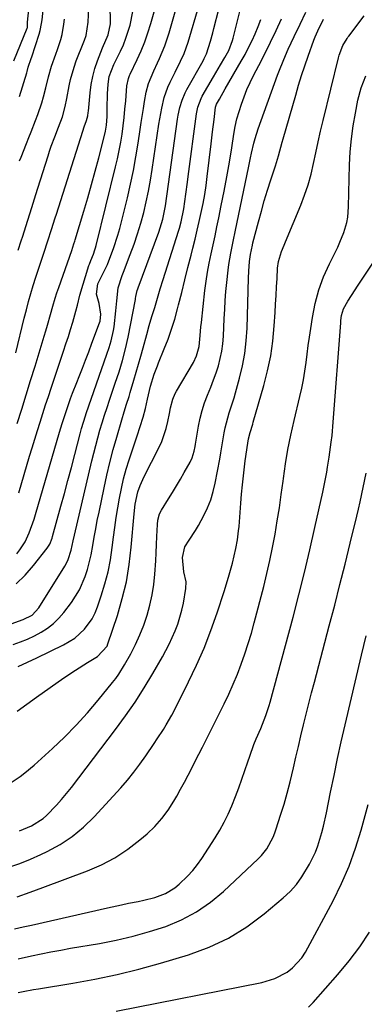
# Model space of a CAD drawing. Units: inches. Extents: x 1889153 to 1894478, y 368696 to 373916.
# Drawn here: x 1889880 to 1889996, y 371883 to 372213 of the extents above; entities that cross this region are included whole.
import ezdxf

# ---------------------------------------------------------------- set-up
doc = ezdxf.new("R2010")
doc.units = ezdxf.units.IN
doc.header["$MEASUREMENT"] = 0
doc.layers.add('7', color=7, linetype='Continuous')
doc.layers.add('8', color=7, linetype='Continuous')

msp = doc.modelspace()

# ---------------------------------------------------------------- linework, layer by layer
at = {"layer": '7', "color": 18}
for points in [[(1889877.35, 372010.5, 1662), (1889881.44, 372011.93, 1662), (1889884.44, 372013.44, 1662), (1889886.73, 372015.84, 1662), (1889895.47, 372029.91, 1662), (1889895.88, 372030.63, 1662), (1889896.6, 372032.13, 1662), (1889897.59, 372035.29, 1662), (1889898.24, 372038.35, 1662), (1889898.68, 372040.27, 1662), (1889904.54, 372065.22, 1662), (1889905.17, 372067.81, 1662), (1889905.83, 372070.38, 1662), (1889906.53, 372072.95, 1662), (1889907.26, 372075.51, 1662), (1889908.03, 372078.05, 1662), (1889908.82, 372080.59, 1662), (1889909.64, 372083.13, 1662), (1889910.49, 372085.65, 1662), (1889912.41, 372091.29, 1662), (1889913.66, 372095.11, 1662), (1889914.83, 372098.96, 1662), (1889915.86, 372102.85, 1662), (1889916.71, 372106.78, 1662), (1889919.18, 372119.46, 1662), (1889919.24, 372119.79, 1662), (1889919.35, 372120.46, 1662), (1889919.74, 372122.4, 1662), (1889919.94, 372123.02, 1662), (1889920.05, 372123.33, 1662), (1889927.02, 372142.06, 1662), (1889928.37, 372146.41, 1662), (1889929.24, 372150.88, 1662), (1889933.36, 372180.03, 1662), (1889933.58, 372181.32, 1662), (1889934.12, 372183.88, 1662), (1889934.86, 372186.39, 1662), (1889935.87, 372188.8, 1662), (1889936.48, 372189.96, 1662), (1889941.92, 372199.55, 1662), (1889942.34, 372200.31, 1662), (1889943.09, 372201.89, 1662), (1889944.42, 372206.13, 1662), (1889945.22, 372208.98, 1662), (1889945.59, 372210.42, 1662), (1889948.87, 372223.55, 1662)], [(1889878.95, 372101.47, 1652), (1889881.82, 372113.21, 1652), (1889882.52, 372115.97, 1652), (1889883.26, 372118.72, 1652), (1889884.03, 372121.46, 1652), (1889884.84, 372124.18, 1652), (1889885.69, 372126.91, 1652), (1889886.55, 372129.61, 1652), (1889887.43, 372132.31, 1652), (1889888.34, 372135, 1652), (1889889.73, 372139.09, 1652), (1889891, 372142.95, 1652), (1889892.23, 372146.82, 1652), (1889892.64, 372148.11, 1652), (1889901.45, 372175.94, 1652), (1889901.95, 372177.41, 1652), (1889902.77, 372179.57, 1652), (1889903.17, 372181.06, 1652), (1889903.33, 372182.26, 1652), (1889903.37, 372182.66, 1652), (1889903.96, 372188.84, 1652), (1889904.33, 372191.59, 1652), (1889904.85, 372194.3, 1652), (1889905.58, 372196.97, 1652), (1889906.45, 372199.6, 1652), (1889908.08, 372203.91, 1652), (1889910, 372208.28, 1652), (1889910.77, 372211.98, 1652), (1889910.79, 372212.74, 1652), (1889910.55, 372223.47, 1652)], [(1889879.27, 372033.99, 1658), (1889880.34, 372035.39, 1658), (1889882.12, 372038.1, 1658), (1889883.5, 372041.04, 1658), (1889885.11, 372045.67, 1658), (1889885.59, 372047.23, 1658), (1889893.68, 372074.91, 1658), (1889894.53, 372077.78, 1658), (1889896.08, 372082.52, 1658), (1889897.37, 372086.14, 1658), (1889898.05, 372087.96, 1658), (1889899.45, 372091.59, 1658), (1889900.23, 372093.54, 1658), (1889901.33, 372096.32, 1658), (1889902.42, 372099.11, 1658), (1889903.49, 372101.91, 1658), (1889904.55, 372104.71, 1658), (1889906.79, 372110.71, 1658), (1889906.92, 372111.07, 1658), (1889907.27, 372112.16, 1658), (1889907.59, 372114.54, 1658), (1889906.95, 372118.13, 1658), (1889906.09, 372121.19, 1658), (1889906.58, 372124.66, 1658), (1889908.65, 372128.9, 1658), (1889909.74, 372131.19, 1658), (1889910.24, 372132.36, 1658), (1889911.86, 372136.54, 1658), (1889913.3, 372140.99, 1658), (1889913.91, 372143.25, 1658), (1889916.48, 372153.6, 1658), (1889917.55, 372158.16, 1658), (1889918.52, 372162.74, 1658), (1889919.36, 372167.35, 1658), (1889920.12, 372171.98, 1658), (1889920.8, 372176.57, 1658), (1889921.15, 372178.91, 1658), (1889921.87, 372183.58, 1658), (1889922.24, 372185.92, 1658), (1889922.8, 372189.08, 1658), (1889923.62, 372191.97, 1658), (1889925.33, 372196.18, 1658), (1889926.59, 372198.93, 1658), (1889927.27, 372200.37, 1658), (1889929.06, 372204.62, 1658), (1889930.5, 372209, 1658), (1889934.98, 372224.75, 1658)], [(1889878.08, 372003.61, 1664), (1889880.5, 372004.46, 1664), (1889882.88, 372005.41, 1664), (1889885.19, 372006.51, 1664), (1889887.46, 372007.71, 1664), (1889889.6, 372009.09, 1664), (1889891.6, 372010.63, 1664), (1889893.4, 372012.41, 1664), (1889895.06, 372014.34, 1664), (1889897.65, 372017.73, 1664), (1889900.32, 372021.89, 1664), (1889902.29, 372026.43, 1664), (1889903.03, 372028.8, 1664), (1889904.25, 372033.63, 1664), (1889904.83, 372036.8, 1664), (1889905.32, 372039.62, 1664), (1889905.83, 372042.44, 1664), (1889906.37, 372045.25, 1664), (1889906.94, 372048.05, 1664), (1889908.63, 372056.17, 1664), (1889909.58, 372060.46, 1664), (1889910.59, 372064.74, 1664), (1889911.71, 372069, 1664), (1889912.89, 372073.24, 1664), (1889914.59, 372079.06, 1664), (1889915.38, 372081.68, 1664), (1889916.21, 372084.28, 1664), (1889917.03, 372086.88, 1664), (1889917.43, 372088.19, 1664), (1889918.65, 372092.3, 1664), (1889919.44, 372095.01, 1664), (1889920.22, 372097.72, 1664), (1889920.99, 372100.44, 1664), (1889921.74, 372103.16, 1664), (1889922.98, 372107.66, 1664), (1889923.84, 372110.7, 1664), (1889924.74, 372113.73, 1664), (1889925.65, 372116.76, 1664), (1889926.59, 372119.9, 1664), (1889927.54, 372123.04, 1664), (1889928.52, 372126.17, 1664), (1889933.66, 372142.35, 1664), (1889933.99, 372143.41, 1664), (1889934.58, 372145.55, 1664), (1889935.49, 372149.9, 1664), (1889936.16, 372154.79, 1664), (1889936.69, 372158.79, 1664), (1889936.95, 372160.79, 1664), (1889939.72, 372181.77, 1664), (1889940.18, 372184.07, 1664), (1889941.27, 372186.98, 1664), (1889941.65, 372187.67, 1664), (1889945.45, 372194.18, 1664), (1889946.24, 372195.52, 1664), (1889947.82, 372198.2, 1664), (1889949.29, 372200.68, 1664), (1889950.54, 372203.04, 1664), (1889951.82, 372206.36, 1664), (1889952.06, 372207.22, 1664), (1889955.13, 372219.69, 1664)], [(1889880.17, 372187.56, 1646), (1889882.62, 372195.57, 1646), (1889882.73, 372195.94, 1646), (1889883.15, 372197.42, 1646), (1889884.17, 372200.41, 1646), (1889884.35, 372200.94, 1646), (1889886.79, 372208.56, 1646), (1889887.12, 372209.74, 1646), (1889887.63, 372212.12, 1646), (1889887.8, 372213.33, 1646), (1889888.77, 372222.34, 1646)], [(1889878.3, 372199.62, 1644), (1889882.78, 372210.53, 1644), (1889882.8, 372210.6, 1644), (1889882.85, 372210.76, 1644), (1889882.91, 372211.09, 1644), (1889882.94, 372212.57, 1644), (1889883.39, 372216.82, 1644)], [(1889876.65, 371928.76, 1674), (1889880.28, 371930.07, 1674), (1889883.85, 371931.53, 1674), (1889887.38, 371933.08, 1674), (1889889.46, 371934.04, 1674), (1889893.82, 371936.39, 1674), (1889897.95, 371939.06, 1674), (1889901.73, 371942.2, 1674), (1889905.28, 371945.66, 1674), (1889914.22, 371955.48, 1674), (1889916.47, 371958.06, 1674), (1889918.64, 371960.69, 1674), (1889920.7, 371963.42, 1674), (1889922.68, 371966.2, 1674), (1889925.46, 371970.3, 1674), (1889926.51, 371971.86, 1674), (1889928.57, 371975.01, 1674), (1889929.57, 371976.61, 1674), (1889931.44, 371979.87, 1674), (1889932.31, 371981.53, 1674), (1889937.07, 371990.98, 1674), (1889939.77, 371996.65, 1674), (1889942.29, 372002.39, 1674), (1889944.55, 372008.24, 1674), (1889946.64, 372014.16, 1674), (1889949.01, 372021.38, 1674), (1889950.47, 372026.13, 1674), (1889951.78, 372030.93, 1674), (1889952.93, 372035.76, 1674), (1889953.47, 372038.73, 1674), (1889953.88, 372041.73, 1674), (1889954.02, 372043.23, 1674), (1889954.36, 372047.91, 1674), (1889954.59, 372051, 1674), (1889954.85, 372054.09, 1674), (1889955.15, 372057.18, 1674), (1889955.49, 372060.26, 1674), (1889956.07, 372065.26, 1674), (1889956.26, 372066.74, 1674), (1889956.71, 372069.7, 1674), (1889957.25, 372072.69, 1674), (1889957.75, 372074.8, 1674), (1889958.61, 372077.57, 1674), (1889958.81, 372078.27, 1674), (1889962.36, 372090.54, 1674), (1889963.62, 372095.48, 1674), (1889964.66, 372100.46, 1674), (1889965.37, 372105.49, 1674), (1889965.86, 372110.56, 1674), (1889966.15, 372115.03, 1674), (1889966.33, 372117.9, 1674), (1889966.51, 372120.77, 1674), (1889966.67, 372123.64, 1674), (1889966.82, 372126.51, 1674), (1889967, 372129.93, 1674), (1889967.29, 372132.22, 1674), (1889968.31, 372135.53, 1674), (1889969.16, 372137.7, 1674), (1889969.6, 372138.78, 1674), (1889974.75, 372151.06, 1674), (1889976.07, 372154.5, 1674), (1889977.25, 372157.98, 1674), (1889978.23, 372161.52, 1674), (1889979.07, 372165.11, 1674), (1889979.82, 372168.72, 1674), (1889980.6, 372172.33, 1674), (1889981.43, 372175.93, 1674), (1889982.29, 372179.52, 1674), (1889987.46, 372200.61, 1674), (1889987.69, 372201.46, 1674), (1889988.93, 372204.68, 1674), (1889990.38, 372207.09, 1674), (1889990.65, 372207.47, 1674), (1889990.93, 372207.84, 1674), (1889996.04, 372214.68, 1674)], [(1889879.41, 372077.77, 1654), (1889880.93, 372082.57, 1654), (1889882.43, 372087.37, 1654), (1889883.93, 372092.18, 1654), (1889885.42, 372096.99, 1654), (1889888.54, 372107.15, 1654), (1889889.09, 372108.96, 1654), (1889889.63, 372110.78, 1654), (1889890.66, 372114.42, 1654), (1889891.42, 372117.15, 1654), (1889892.22, 372119.88, 1654), (1889892.79, 372121.69, 1654), (1889893.09, 372122.59, 1654), (1889893.4, 372123.48, 1654), (1889897.76, 372135.88, 1654), (1889898.51, 372138.1, 1654), (1889898.79, 372139, 1654), (1889898.93, 372139.44, 1654), (1889901.83, 372149.13, 1654), (1889903.13, 372153.57, 1654), (1889904.41, 372158.03, 1654), (1889905.63, 372162.5, 1654), (1889906.83, 372166.97, 1654), (1889908.66, 372174, 1654), (1889909.11, 372175.95, 1654), (1889909.44, 372177.93, 1654), (1889909.7, 372180.93, 1654), (1889909.73, 372183.55, 1654), (1889909.84, 372188.52, 1654), (1889909.99, 372191.75, 1654), (1889910.4, 372194.3, 1654), (1889911.97, 372198.34, 1654), (1889914.16, 372202.86, 1654), (1889915.12, 372204.99, 1654), (1889916, 372207.15, 1654), (1889917.44, 372211.58, 1654), (1889918.34, 372216.13, 1654)], [(1889879.46, 371981.15, 1668), (1889882.67, 371983.5, 1668), (1889885.9, 371985.83, 1668), (1889895.09, 371992.34, 1668), (1889899.02, 371995, 1668), (1889903.05, 371997.49, 1668), (1889906.43, 371999.51, 1668), (1889909.64, 372003, 1668), (1889909.94, 372003.75, 1668), (1889913.13, 372013.35, 1668), (1889914.77, 372018.97, 1668), (1889916.14, 372024.64, 1668), (1889917.1, 372030.4, 1668), (1889917.8, 372036.21, 1668), (1889918.72, 372047.44, 1668), (1889919.06, 372050.65, 1668), (1889919.94, 372054.85, 1668), (1889920.74, 372056.95, 1668), (1889921.66, 372058.98, 1668), (1889922.15, 372059.97, 1668), (1889927.04, 372069.56, 1668), (1889928.02, 372071.7, 1668), (1889929.55, 372076.14, 1668), (1889930.09, 372078.43, 1668), (1889930.6, 372081.11, 1668), (1889931.01, 372083.08, 1668), (1889931.75, 372085.99, 1668), (1889932.51, 372087.82, 1668), (1889932.98, 372088.7, 1668), (1889938.65, 372098.24, 1668), (1889939.76, 372100.47, 1668), (1889940.63, 372103.67, 1668), (1889940.92, 372107.29, 1668), (1889941.18, 372110.25, 1668), (1889941.34, 372111.73, 1668), (1889942.55, 372122.46, 1668), (1889942.94, 372125.55, 1668), (1889943.41, 372128.62, 1668), (1889943.97, 372131.67, 1668), (1889944.6, 372134.72, 1668), (1889945.27, 372137.76, 1668), (1889945.94, 372140.8, 1668), (1889946.58, 372143.84, 1668), (1889947.21, 372146.89, 1668), (1889948.05, 372150.99, 1668), (1889949.01, 372155.83, 1668), (1889949.92, 372160.67, 1668), (1889950.76, 372165.53, 1668), (1889951.55, 372170.4, 1668), (1889952.27, 372174.98, 1668), (1889952.74, 372177.55, 1668), (1889953.31, 372180.09, 1668), (1889954.01, 372182.6, 1668), (1889954.8, 372185.08, 1668), (1889955.71, 372187.53, 1668), (1889956.69, 372189.95, 1668), (1889957.77, 372192.32, 1668), (1889958.92, 372194.66, 1668), (1889960.68, 372198.04, 1668), (1889962.66, 372201.92, 1668), (1889964.6, 372205.82, 1668), (1889966.49, 372209.75, 1668), (1889968.34, 372213.7, 1668)], [(1889879.74, 371996.22, 1666), (1889882.91, 371997.64, 1666), (1889886.06, 371999.13, 1666), (1889895.04, 372003.47, 1666), (1889898.79, 372005.75, 1666), (1889902.04, 372008.7, 1666), (1889904.63, 372012.23, 1666), (1889905.62, 372014.18, 1666), (1889906.45, 372016.21, 1666), (1889907.7, 372019.91, 1666), (1889908.91, 372023.9, 1666), (1889909.96, 372027.92, 1666), (1889910.76, 372032, 1666), (1889911.4, 372036.12, 1666), (1889911.84, 372039.6, 1666), (1889912.28, 372042.9, 1666), (1889912.75, 372046.18, 1666), (1889913.27, 372049.47, 1666), (1889913.83, 372052.74, 1666), (1889914.48, 372056, 1666), (1889915.22, 372059.23, 1666), (1889916.09, 372062.43, 1666), (1889917.06, 372065.6, 1666), (1889918.7, 372070.61, 1666), (1889919.73, 372073.69, 1666), (1889920.79, 372076.77, 1666), (1889921.79, 372079.86, 1666), (1889922.57, 372082.88, 1666), (1889923.26, 372085.92, 1666), (1889924.28, 372090.34, 1666), (1889925.46, 372094.31, 1666), (1889926.58, 372097.2, 1666), (1889926.97, 372098.16, 1666), (1889928.89, 372102.81, 1666), (1889930.18, 372106.11, 1666), (1889931.36, 372109.44, 1666), (1889932.4, 372112.83, 1666), (1889933.33, 372116.25, 1666), (1889933.69, 372117.67, 1666), (1889934.73, 372121.83, 1666), (1889935.78, 372125.98, 1666), (1889936.83, 372130.13, 1666), (1889937.89, 372134.28, 1666), (1889938.51, 372136.72, 1666), (1889939.26, 372139.7, 1666), (1889939.98, 372142.68, 1666), (1889940.66, 372145.67, 1666), (1889941.33, 372148.66, 1666), (1889941.93, 372151.67, 1666), (1889942.48, 372154.69, 1666), (1889942.94, 372157.72, 1666), (1889943.35, 372160.76, 1666), (1889944.66, 372171.68, 1666), (1889945.15, 372175.79, 1666), (1889945.64, 372179.91, 1666), (1889946.15, 372184.01, 1666), (1889946.46, 372184.97, 1666), (1889947.42, 372186.72, 1666), (1889949.4, 372190.19, 1666), (1889954.78, 372199.5, 1666), (1889956.03, 372201.75, 1666), (1889957.25, 372204.03, 1666), (1889958.39, 372206.35, 1666), (1889959.49, 372208.69, 1666), (1889960.48, 372211.07, 1666), (1889961.38, 372213.48, 1666)], [(1889879.92, 372054.55, 1656), (1889883.61, 372066.77, 1656), (1889884.49, 372069.65, 1656), (1889885.37, 372072.52, 1656), (1889886.25, 372075.39, 1656), (1889887.14, 372078.27, 1656), (1889888.04, 372081.13, 1656), (1889888.96, 372084, 1656), (1889889.9, 372086.85, 1656), (1889890.85, 372089.7, 1656), (1889895.03, 372102.06, 1656), (1889895.83, 372104.5, 1656), (1889896.62, 372106.95, 1656), (1889897.37, 372109.4, 1656), (1889898.1, 372111.86, 1656), (1889899.15, 372115.46, 1656), (1889899.67, 372117.48, 1656), (1889900.5, 372120.86, 1656), (1889903.55, 372130.9, 1656), (1889903.69, 372131.31, 1656), (1889904.16, 372132.51, 1656), (1889905.06, 372134.68, 1656), (1889905.56, 372136.08, 1656), (1889905.77, 372136.79, 1656), (1889905.96, 372137.51, 1656), (1889912.53, 372163.94, 1656), (1889913.16, 372166.69, 1656), (1889913.75, 372169.44, 1656), (1889914.25, 372172.21, 1656), (1889914.69, 372175, 1656), (1889915.06, 372177.79, 1656), (1889915.39, 372180.59, 1656), (1889915.67, 372183.39, 1656), (1889915.9, 372186.2, 1656), (1889916.26, 372191.14, 1656), (1889916.8, 372193.67, 1656), (1889917.18, 372194.64, 1656), (1889917.4, 372195.12, 1656), (1889919.75, 372200.01, 1656), (1889921.07, 372202.96, 1656), (1889922.29, 372205.95, 1656), (1889923.35, 372208.99, 1656), (1889924.31, 372212.08, 1656), (1889925.43, 372216.03, 1656)], [(1889880.19, 371941.01, 1672), (1889884.19, 371942.63, 1672), (1889888.12, 371945.14, 1672), (1889889.29, 371946.18, 1672), (1889892.6, 371949.56, 1672), (1889894.37, 371951.5, 1672), (1889896.05, 371953.5, 1672), (1889897.69, 371955.56, 1672), (1889912.5, 371975.03, 1672), (1889915.84, 371979.59, 1672), (1889919.06, 371984.23, 1672), (1889922.1, 371988.99, 1672), (1889925.03, 371993.82, 1672), (1889928.25, 371999.39, 1672), (1889929.43, 372001.52, 1672), (1889930.56, 372003.68, 1672), (1889932.59, 372008.12, 1672), (1889933.46, 372010.39, 1672), (1889934.82, 372015.05, 1672), (1889935.31, 372017.43, 1672), (1889936.16, 372022.36, 1672), (1889936.27, 372024.64, 1672), (1889935.47, 372028, 1672), (1889934.99, 372032.81, 1672), (1889935.81, 372036.37, 1672), (1889937.22, 372038.58, 1672), (1889939.37, 372041.85, 1672), (1889940.37, 372043.54, 1672), (1889942.19, 372046.9, 1672), (1889943.42, 372049.5, 1672), (1889944.49, 372052.16, 1672), (1889945.32, 372054.9, 1672), (1889945.99, 372057.7, 1672), (1889946.77, 372061.77, 1672), (1889947.51, 372065.86, 1672), (1889947.86, 372067.91, 1672), (1889949, 372074.64, 1672), (1889949.34, 372076.36, 1672), (1889950.21, 372079.74, 1672), (1889950.75, 372081.41, 1672), (1889951.85, 372084.74, 1672), (1889952.36, 372086.42, 1672), (1889952.84, 372088.1, 1672), (1889954.2, 372092.98, 1672), (1889955.19, 372097.13, 1672), (1889955.98, 372101.31, 1672), (1889956.46, 372105.54, 1672), (1889956.74, 372109.8, 1672), (1889957.22, 372126.57, 1672), (1889957.32, 372128.98, 1672), (1889957.55, 372132.21, 1672), (1889957.85, 372134.56, 1672), (1889958.51, 372137.66, 1672), (1889958.7, 372138.42, 1672), (1889960.56, 372145.51, 1672), (1889961.52, 372149.06, 1672), (1889962.52, 372152.59, 1672), (1889963.59, 372156.11, 1672), (1889964.71, 372159.61, 1672), (1889966.27, 372164.37, 1672), (1889967.3, 372167.73, 1672), (1889968.56, 372172.25, 1672), (1889968.88, 372173.38, 1672), (1889973.06, 372188.1, 1672), (1889974.03, 372191.39, 1672), (1889975.04, 372194.67, 1672), (1889976.13, 372197.92, 1672), (1889977.26, 372201.16, 1672), (1889979.21, 372206.56, 1672), (1889979.61, 372207.61, 1672), (1889980.52, 372209.66, 1672), (1889982.47, 372213.57, 1672)], [(1889880.25, 372166, 1648), (1889880.73, 372167.27, 1648), (1889882.55, 372171.86, 1648), (1889883.31, 372173.79, 1648), (1889884.08, 372175.72, 1648), (1889885.62, 372179.58, 1648), (1889886.35, 372181.52, 1648), (1889887.66, 372185.46, 1648), (1889888.23, 372187.45, 1648), (1889889.03, 372190.49, 1648), (1889889.91, 372194.17, 1648), (1889890.94, 372197.81, 1648), (1889892.41, 372201.78, 1648), (1889892.99, 372203.43, 1648), (1889894.06, 372206.76, 1648), (1889894.51, 372208.44, 1648), (1889895.13, 372211.86, 1648), (1889895.3, 372213.59, 1648)], [(1889879.37, 371918.87, 1676), (1889883.75, 371920.35, 1676), (1889888.1, 371921.92, 1676), (1889903.02, 371927.53, 1676), (1889907.75, 371929.59, 1676), (1889912.3, 371931.97, 1676), (1889916.58, 371934.8, 1676), (1889920.67, 371937.95, 1676), (1889923.09, 371940.02, 1676), (1889925.69, 371942.48, 1676), (1889928.09, 371945.11, 1676), (1889930.21, 371947.97, 1676), (1889932.13, 371950.99, 1676), (1889933.06, 371952.64, 1676), (1889934.35, 371954.96, 1676), (1889935.63, 371957.3, 1676), (1889936.88, 371959.65, 1676), (1889938.11, 371962.01, 1676), (1889939.32, 371964.38, 1676), (1889940.53, 371966.75, 1676), (1889941.74, 371969.13, 1676), (1889942.93, 371971.51, 1676), (1889949.01, 371983.62, 1676), (1889950.59, 371986.9, 1676), (1889952.09, 371990.22, 1676), (1889953.47, 371993.58, 1676), (1889954.78, 371996.98, 1676), (1889955.98, 372000.42, 1676), (1889957.12, 372003.88, 1676), (1889958.16, 372007.37, 1676), (1889959.13, 372010.88, 1676), (1889962.32, 372023.04, 1676), (1889963.4, 372027.4, 1676), (1889964.41, 372031.78, 1676), (1889965.31, 372036.19, 1676), (1889966.13, 372040.61, 1676), (1889966.87, 372045.05, 1676), (1889967.57, 372049.49, 1676), (1889968.21, 372053.94, 1676), (1889968.82, 372058.4, 1676), (1889968.93, 372059.3, 1676), (1889969.65, 372064.19, 1676), (1889970.47, 372069.07, 1676), (1889971.44, 372073.92, 1676), (1889972.52, 372078.75, 1676), (1889974.47, 372086.85, 1676), (1889975.1, 372089.67, 1676), (1889975.67, 372092.5, 1676), (1889976.14, 372095.35, 1676), (1889976.55, 372098.22, 1676), (1889976.92, 372101.09, 1676), (1889977.31, 372103.95, 1676), (1889977.72, 372106.82, 1676), (1889978.13, 372109.68, 1676), (1889978.69, 372113.41, 1676), (1889979.61, 372118.06, 1676), (1889980.82, 372122.63, 1676), (1889982.46, 372127.06, 1676), (1889984.38, 372131.4, 1676), (1889987.2, 372137.04, 1676), (1889987.95, 372138.64, 1676), (1889989.25, 372141.93, 1676), (1889990.22, 372145.32, 1676), (1889990.56, 372147.04, 1676), (1889990.87, 372150.55, 1676), (1889991.21, 372164.67, 1676), (1889991.42, 372169.04, 1676), (1889991.79, 372173.39, 1676), (1889992.39, 372177.72, 1676), (1889993.14, 372182.03, 1676), (1889994.01, 372186.38, 1676), (1889995.11, 372190.55, 1676), (1889996.69, 372194.56, 1676)], [(1889878.54, 371908.11, 1678), (1889881.38, 371908.73, 1678), (1889884.22, 371909.36, 1678), (1889909.8, 371915.19, 1678), (1889914.48, 371916.2, 1678), (1889916.83, 371916.66, 1678), (1889920.12, 371917.28, 1678), (1889922, 371917.66, 1678), (1889925.69, 371918.64, 1678), (1889929.26, 371919.96, 1678), (1889932.47, 371921.9, 1678), (1889933.94, 371923.09, 1678), (1889936.72, 371925.77, 1678), (1889938.43, 371927.66, 1678), (1889940, 371929.67, 1678), (1889941.48, 371931.75, 1678), (1889945.97, 371938.67, 1678), (1889947.55, 371941.26, 1678), (1889949.02, 371943.9, 1678), (1889950.33, 371946.63, 1678), (1889951.54, 371949.42, 1678), (1889952.79, 371952.56, 1678), (1889953.9, 371955.43, 1678), (1889954.98, 371958.32, 1678), (1889956.01, 371961.23, 1678), (1889957, 371964.16, 1678), (1889957.64, 371966.12, 1678), (1889959.02, 371969.98, 1678), (1889959.79, 371971.89, 1678), (1889961.31, 371975.38, 1678), (1889963.08, 371979.72, 1678), (1889964.18, 371983.05, 1678), (1889964.5, 371984.18, 1678), (1889972.18, 372012.73, 1678), (1889974.14, 372020.24, 1678), (1889976.03, 372027.78, 1678), (1889977.82, 372035.33, 1678), (1889979.54, 372042.9, 1678), (1889982.15, 372054.73, 1678), (1889982.85, 372058.08, 1678), (1889983.5, 372061.44, 1678), (1889983.8, 372063.12, 1678), (1889984.35, 372066.5, 1678), (1889984.6, 372068.19, 1678), (1889985.04, 372071.49, 1678), (1889985.31, 372073.73, 1678), (1889985.71, 372078.21, 1678), (1889988.21, 372111.62, 1678), (1889988.28, 372112.42, 1678), (1889988.52, 372114.02, 1678), (1889989.14, 372116.35, 1678), (1889990.61, 372118.91, 1678), (1889993.04, 372122.64, 1678), (1889993.86, 372123.88, 1678), (1889999.49, 372132.25, 1678)], [(1889879.73, 371886.67, 1682), (1889881.44, 371887.03, 1682), (1889884.87, 371887.68, 1682), (1889886.59, 371887.98, 1682), (1889898.12, 371889.83, 1682), (1889905.57, 371891.18, 1682), (1889912.99, 371892.72, 1682), (1889920.33, 371894.55, 1682), (1889927.64, 371896.57, 1682), (1889937.08, 371899.39, 1682), (1889943.93, 371901.9, 1682), (1889950.49, 371904.93, 1682), (1889956.63, 371908.75, 1682), (1889962.49, 371913.09, 1682), (1889968.88, 371918.46, 1682), (1889971.19, 371920.64, 1682), (1889973.32, 371922.96, 1682), (1889975.18, 371925.5, 1682), (1889977.73, 371929.77, 1682), (1889979.7, 371933.88, 1682), (1889980.51, 371936.01, 1682), (1889981.82, 371940.39, 1682), (1889982.4, 371942.61, 1682), (1889983.39, 371947.08, 1682), (1889984.78, 371953.93, 1682), (1889985.95, 371959.6, 1682), (1889987.15, 371965.26, 1682), (1889988.41, 371970.91, 1682), (1889989.71, 371976.55, 1682), (1889995.23, 372000.01, 1682), (1889996.01, 372003.26, 1682), (1889996.8, 372006.52, 1682)], [(1889912.73, 371880.47, 1684), (1889961.63, 371890.04, 1684), (1889966.08, 371891.36, 1684), (1889970.19, 371893.52, 1684), (1889972.03, 371894.94, 1684), (1889975.11, 371898.31, 1684), (1889976.36, 371900.26, 1684), (1889985.63, 371917.54, 1684), (1889988.46, 371923.28, 1684), (1889991.02, 371929.12, 1684), (1889993.18, 371935.12, 1684), (1889995.08, 371941.23, 1684), (1889997.43, 371949.82, 1684)], [(1889977.36, 371881.76, 1686), (1889978.94, 371883.35, 1686), (1889987.22, 371892.7, 1686), (1889991.01, 371897.29, 1686), (1889994.59, 371902.03, 1686), (1889997.84, 371907, 1686)]]:
    msp.add_polyline3d(points, dxfattribs=at)
at = {"layer": '8', "color": 18}
for points in [[(1889879.06, 372023.9, 1660), (1889882.05, 372026.89, 1660), (1889884.86, 372030.08, 1660), (1889889.53, 372035.91, 1660), (1889890.39, 372037.28, 1660), (1889891.16, 372039.31, 1660), (1889891.32, 372039.83, 1660), (1889894.13, 372049.98, 1660), (1889895.32, 372054.33, 1660), (1889896.49, 372058.67, 1660), (1889897.64, 372063.02, 1660), (1889898.78, 372067.38, 1660), (1889900.58, 372074.37, 1660), (1889901.04, 372076.1, 1660), (1889902.35, 372080.35, 1660), (1889902.64, 372081.2, 1660), (1889909.59, 372101.02, 1660), (1889910.35, 372103.28, 1660), (1889911.05, 372105.57, 1660), (1889911.82, 372109.06, 1660), (1889911.99, 372110.24, 1660), (1889912.61, 372115.64, 1660), (1889912.89, 372118.97, 1660), (1889913.41, 372123.35, 1660), (1889914.74, 372127.54, 1660), (1889915.13, 372128.57, 1660), (1889917.46, 372134.5, 1660), (1889918.74, 372137.97, 1660), (1889919.93, 372141.47, 1660), (1889920.99, 372145.02, 1660), (1889921.95, 372148.59, 1660), (1889922.79, 372152.2, 1660), (1889923.56, 372155.82, 1660), (1889924.23, 372159.46, 1660), (1889924.82, 372163.12, 1660), (1889927.05, 372178.3, 1660), (1889927.34, 372180.11, 1660), (1889928.02, 372183.72, 1660), (1889928.89, 372187.28, 1660), (1889930.12, 372190.72, 1660), (1889930.87, 372192.39, 1660), (1889932.54, 372195.76, 1660), (1889934.36, 372199.48, 1660), (1889935.52, 372201.99, 1660), (1889936.92, 372205.87, 1660), (1889940.59, 372218.35, 1660)], [(1889879.71, 372135.97, 1650), (1889880.76, 372139.16, 1650), (1889881.28, 372140.75, 1650), (1889882.32, 372143.94, 1650), (1889883.65, 372148.23, 1650), (1889884.31, 372150.38, 1650), (1889885.66, 372154.67, 1650), (1889886.34, 372156.81, 1650), (1889889.8, 372167.63, 1650), (1889890.34, 372169.26, 1650), (1889890.89, 372170.88, 1650), (1889892.06, 372174.1, 1650), (1889893.29, 372177.29, 1650), (1889894.62, 372180.72, 1650), (1889895.61, 372184.25, 1650), (1889896.15, 372186.9, 1650), (1889896.93, 372191.19, 1650), (1889897.37, 372193.31, 1650), (1889898.55, 372197.48, 1650), (1889899.3, 372199.53, 1650), (1889901.86, 372205.92, 1650), (1889902.08, 372206.47, 1650), (1889902.66, 372208.14, 1650), (1889903.28, 372212.54, 1650), (1889903.47, 372217.46, 1650)], [(1889877.07, 371957.05, 1670), (1889880.4, 371959.27, 1670), (1889882.01, 371960.47, 1670), (1889885.08, 371963.04, 1670), (1889891.25, 371968.62, 1670), (1889895.32, 371972.47, 1670), (1889899.27, 371976.44, 1670), (1889903.03, 371980.58, 1670), (1889906.66, 371984.85, 1670), (1889911.49, 371990.77, 1670), (1889912.58, 371992.19, 1670), (1889913.62, 371993.64, 1670), (1889915.49, 371996.69, 1670), (1889917.58, 372000.45, 1670), (1889919.2, 372003.59, 1670), (1889920.69, 372006.79, 1670), (1889921.98, 372010.07, 1670), (1889923.13, 372013.41, 1670), (1889924.07, 372016.81, 1670), (1889924.84, 372020.25, 1670), (1889925.36, 372023.73, 1670), (1889925.72, 372027.24, 1670), (1889926.01, 372031.68, 1670), (1889926.16, 372034.41, 1670), (1889926.29, 372037.15, 1670), (1889926.4, 372039.88, 1670), (1889926.55, 372043.9, 1670), (1889926.7, 372045.33, 1670), (1889927.3, 372047.41, 1670), (1889927.92, 372048.71, 1670), (1889930.28, 372052.46, 1670), (1889931.65, 372054.65, 1670), (1889932.99, 372056.85, 1670), (1889934.3, 372059.07, 1670), (1889935.58, 372061.31, 1670), (1889937.56, 372064.82, 1670), (1889938.25, 372066.25, 1670), (1889938.91, 372068.53, 1670), (1889939.24, 372070.08, 1670), (1889939.38, 372070.87, 1670), (1889940.39, 372076.87, 1670), (1889940.94, 372079.54, 1670), (1889941.61, 372082.18, 1670), (1889942.46, 372084.76, 1670), (1889943.44, 372087.31, 1670), (1889944.55, 372090.03, 1670), (1889945.45, 372092.4, 1670), (1889946.28, 372094.79, 1670), (1889947.06, 372097.19, 1670), (1889947.71, 372099.63, 1670), (1889948.23, 372102.09, 1670), (1889948.57, 372104.58, 1670), (1889948.78, 372107.09, 1670), (1889949.05, 372113.02, 1670), (1889949.21, 372116.06, 1670), (1889949.4, 372119.09, 1670), (1889949.63, 372122.13, 1670), (1889949.89, 372125.16, 1670), (1889950.31, 372129.27, 1670), (1889950.57, 372131.2, 1670), (1889951.26, 372135.04, 1670), (1889952.06, 372138.86, 1670), (1889952.85, 372142.69, 1670), (1889957.17, 372163.67, 1670), (1889957.87, 372166.97, 1670), (1889958.23, 372168.62, 1670), (1889959.01, 372171.9, 1670), (1889959.45, 372173.52, 1670), (1889960.49, 372176.73, 1670), (1889966.99, 372194.81, 1670), (1889967.81, 372197, 1670), (1889969.59, 372201.32, 1670), (1889970.55, 372203.46, 1670), (1889972.54, 372207.7, 1670), (1889974.55, 372211.92, 1670), (1889976.48, 372215.94, 1670)], [(1889879.79, 371898.05, 1680), (1889884.21, 371899.01, 1680), (1889887.48, 371899.7, 1680), (1889890.76, 371900.35, 1680), (1889894.05, 371900.96, 1680), (1889897.34, 371901.54, 1680), (1889907.08, 371903.17, 1680), (1889912.75, 371904.27, 1680), (1889918.37, 371905.57, 1680), (1889923.91, 371907.15, 1680), (1889929.41, 371908.92, 1680), (1889934.68, 371911.15, 1680), (1889939.71, 371913.78, 1680), (1889944.37, 371917.02, 1680), (1889948.78, 371920.66, 1680), (1889960.49, 371931.59, 1680), (1889961.53, 371932.66, 1680), (1889963.36, 371934.98, 1680), (1889965.49, 371938.91, 1680), (1889966.05, 371940.29, 1680), (1889966.55, 371941.7, 1680), (1889968.01, 371946.25, 1680), (1889969.14, 371949.96, 1680), (1889970.22, 371953.69, 1680), (1889971.19, 371957.45, 1680), (1889972.3, 371962.11, 1680), (1889973.13, 371965.72, 1680), (1889973.97, 371969.33, 1680), (1889974.83, 371972.94, 1680), (1889975.69, 371976.54, 1680), (1889976.58, 371980.13, 1680), (1889977.48, 371983.73, 1680), (1889978.41, 371987.31, 1680), (1889979.35, 371990.9, 1680), (1889984.37, 372009.84, 1680), (1889986.18, 372016.75, 1680), (1889987.95, 372023.67, 1680), (1889989.68, 372030.6, 1680), (1889991.38, 372037.55, 1680), (1889993.58, 372046.65, 1680), (1889994.15, 372049.05, 1680), (1889994.7, 372051.45, 1680), (1889995.76, 372056.26, 1680), (1889996.79, 372061.08, 1680)]]:
    msp.add_polyline3d(points, dxfattribs=at)

doc.saveas('drawing.dxf')
